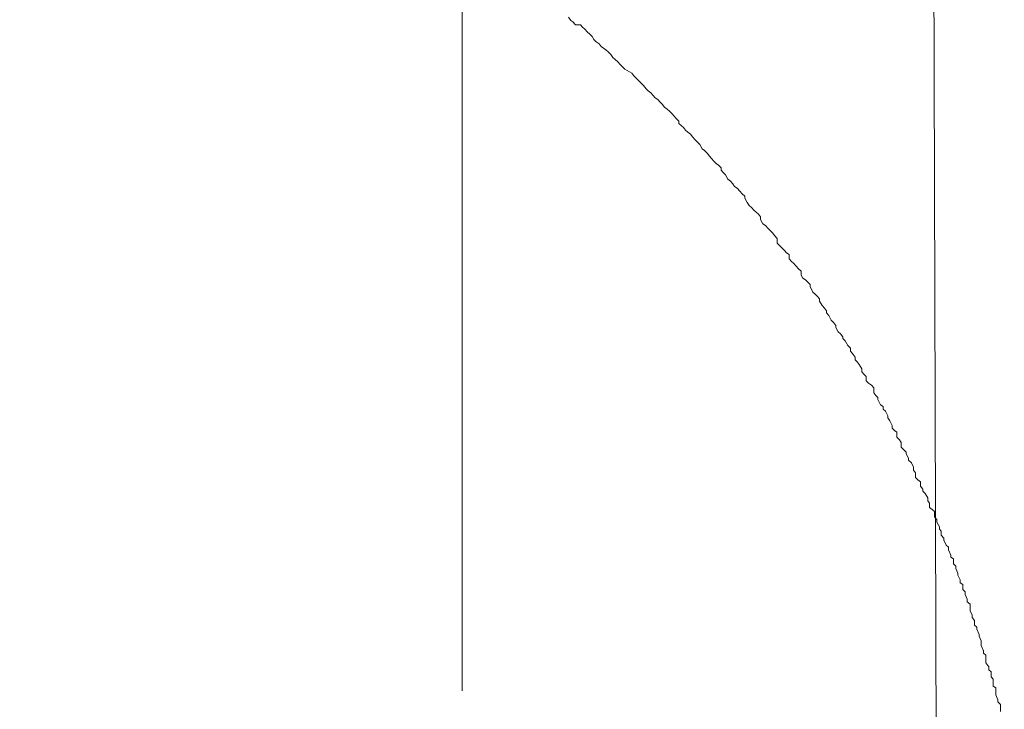
# Model space of a CAD drawing. Units: inches. Extents: x -779 to 1130, y -608 to 308.
# Drawn here: x -277 to -262, y -99 to -88 of the extents above; entities that cross this region are included whole.
import ezdxf

# ---------------------------------------------------------------- set-up
doc = ezdxf.new("R2010")
doc.units = ezdxf.units.IN
doc.header["$MEASUREMENT"] = 0
doc.layers.add('图层 1', color=7, linetype='Continuous')

msp = doc.modelspace()

# ---------------------------------------------------------------- linework, layer by layer
at = {"layer": '图层 1', "color": 7, "lineweight": 9}
for points in [[(-270.129, -98.456), (-270.129, -86.549)], [(-263.036, -99.208), (-263.073, -87.538)], [(-268.538, -88.372), (-268.504, -88.422)], [(-268.504, -88.422), (-268.47, -88.44)], [(-268.47, -88.44), (-268.435, -88.484)], [(-268.435, -88.484), (-268.36, -88.484)], [(-268.36, -88.484), (-268.329, -88.522)], [(-268.329, -88.522), (-268.294, -88.553)], [(-268.294, -88.553), (-268.26, -88.591)], [(-268.26, -88.591), (-268.219, -88.628)], [(-268.219, -88.628), (-268.185, -88.66)], [(-268.185, -88.66), (-268.156, -88.704)], [(-268.156, -88.704), (-268.122, -88.741)], [(-268.122, -88.741), (-268.081, -88.772)], [(-268.081, -88.772), (-268.047, -88.81)], [(-268.047, -88.81), (-268.012, -88.835)], [(-268.012, -88.835), (-267.981, -88.86)], [(-267.981, -88.86), (-267.943, -88.891)], [(-267.943, -88.891), (-267.906, -88.929)], [(-267.906, -88.929), (-267.874, -88.973)], [(-267.874, -88.973), (-267.837, -89.004)], [(-267.837, -89.004), (-267.799, -89.042)], [(-267.799, -89.042), (-267.765, -89.079)], [(-267.765, -89.079), (-267.734, -89.111)], [(-267.734, -89.111), (-267.696, -89.148)], [(-267.696, -89.148), (-267.624, -89.192)], [(-267.624, -89.192), (-267.589, -89.211)], [(-267.589, -89.211), (-267.561, -89.248)], [(-267.561, -89.248), (-267.524, -89.286)], [(-267.524, -89.286), (-267.483, -89.324)], [(-267.483, -89.324), (-267.449, -89.361)], [(-267.449, -89.361), (-267.414, -89.393)], [(-267.414, -89.393), (-267.373, -89.443)], [(-267.373, -89.443), (-267.348, -89.474)], [(-267.348, -89.474), (-267.308, -89.505)], [(-267.308, -89.505), (-267.273, -89.543)], [(-267.273, -89.543), (-267.239, -89.58)], [(-267.239, -89.58), (-267.201, -89.606)], [(-267.201, -89.606), (-267.173, -89.637)], [(-267.173, -89.637), (-267.138, -89.674)], [(-267.138, -89.674), (-267.101, -89.718)], [(-267.101, -89.718), (-267.063, -89.75)], [(-267.063, -89.75), (-267.026, -89.781)], [(-267.026, -89.781), (-266.988, -89.819)], [(-266.988, -89.819), (-266.96, -89.85)], [(-266.96, -89.85), (-266.926, -89.887)], [(-266.926, -89.887), (-266.888, -89.931)], [(-266.888, -89.931), (-266.888, -89.963)], [(-266.888, -89.963), (-266.85, -89.994)], [(-266.85, -89.994), (-266.816, -90.025)], [(-266.816, -90.025), (-266.785, -90.063)], [(-266.785, -90.063), (-266.75, -90.094)], [(-266.75, -90.094), (-266.713, -90.125)], [(-266.713, -90.125), (-266.678, -90.169)], [(-266.678, -90.169), (-266.641, -90.207)], [(-266.641, -90.207), (-266.615, -90.238)], [(-266.615, -90.238), (-266.575, -90.276)], [(-266.575, -90.276), (-266.54, -90.345)], [(-266.54, -90.345), (-266.503, -90.37)], [(-266.503, -90.37), (-266.462, -90.407)], [(-266.462, -90.407), (-266.428, -90.451)], [(-266.428, -90.451), (-266.396, -90.489)], [(-266.396, -90.489), (-266.362, -90.526)], [(-266.362, -90.526), (-266.327, -90.564)], [(-266.327, -90.564), (-266.293, -90.589)], [(-266.293, -90.589), (-266.255, -90.627)], [(-266.255, -90.627), (-266.255, -90.664)], [(-266.255, -90.664), (-266.224, -90.695)], [(-266.224, -90.695), (-266.19, -90.733)], [(-266.19, -90.733), (-266.152, -90.796)], [(-266.152, -90.796), (-266.114, -90.827)], [(-266.114, -90.827), (-266.08, -90.865)], [(-266.08, -90.865), (-266.052, -90.908)], [(-266.052, -90.908), (-266.014, -90.933)], [(-266.014, -90.933), (-265.973, -90.977)], [(-265.973, -90.977), (-265.939, -91.015)], [(-265.939, -91.015), (-265.901, -91.052)], [(-265.901, -91.052), (-265.901, -91.084)], [(-265.901, -91.084), (-265.867, -91.146)], [(-265.867, -91.146), (-265.836, -91.19)], [(-265.836, -91.19), (-265.801, -91.222)], [(-265.801, -91.222), (-265.767, -91.259)], [(-265.767, -91.259), (-265.729, -91.29)], [(-265.729, -91.29), (-265.695, -91.322)], [(-265.695, -91.322), (-265.663, -91.359)], [(-265.663, -91.359), (-265.663, -91.403)], [(-265.663, -91.403), (-265.629, -91.466)], [(-265.629, -91.466), (-265.588, -91.491)], [(-265.588, -91.491), (-265.554, -91.529)], [(-265.554, -91.529), (-265.519, -91.566)], [(-265.519, -91.566), (-265.479, -91.604)], [(-265.479, -91.604), (-265.457, -91.641)], [(-265.457, -91.641), (-265.416, -91.685)], [(-265.416, -91.685), (-265.416, -91.754)], [(-265.416, -91.754), (-265.382, -91.792)], [(-265.382, -91.792), (-265.344, -91.823)], [(-265.344, -91.823), (-265.306, -91.867)], [(-265.306, -91.867), (-265.275, -91.898)], [(-265.275, -91.898), (-265.237, -91.923)], [(-265.237, -91.923), (-265.237, -91.992)], [(-265.237, -91.992), (-265.203, -92.03)], [(-265.203, -92.03), (-265.165, -92.061)], [(-265.165, -92.061), (-265.131, -92.099)], [(-265.131, -92.099), (-265.096, -92.142)], [(-265.096, -92.142), (-265.059, -92.174)], [(-265.059, -92.174), (-265.059, -92.236)], [(-265.059, -92.236), (-265.034, -92.28)], [(-265.034, -92.28), (-264.993, -92.305)], [(-264.993, -92.305), (-264.959, -92.337)], [(-264.959, -92.337), (-264.924, -92.374)], [(-264.924, -92.374), (-264.924, -92.405)], [(-264.924, -92.405), (-264.88, -92.487)], [(-264.88, -92.487), (-264.852, -92.512)], [(-264.852, -92.512), (-264.818, -92.55)], [(-264.818, -92.55), (-264.783, -92.587)], [(-264.783, -92.587), (-264.783, -92.625)], [(-264.783, -92.625), (-264.743, -92.687)], [(-264.743, -92.687), (-264.708, -92.731)], [(-264.708, -92.731), (-264.677, -92.769)], [(-264.677, -92.769), (-264.677, -92.8)], [(-264.677, -92.8), (-264.642, -92.838)], [(-264.642, -92.838), (-264.608, -92.907)], [(-264.608, -92.907), (-264.57, -92.95)], [(-264.57, -92.95), (-264.539, -92.988)], [(-264.539, -92.988), (-264.539, -93.019)], [(-264.539, -93.019), (-264.501, -93.082)], [(-264.501, -93.082), (-264.47, -93.113)], [(-264.47, -93.113), (-264.433, -93.157)], [(-264.433, -93.157), (-264.433, -93.182)], [(-264.433, -93.182), (-264.398, -93.22)], [(-264.398, -93.22), (-264.357, -93.289)], [(-264.357, -93.289), (-264.32, -93.326)], [(-264.32, -93.326), (-264.32, -93.37)], [(-264.32, -93.37), (-264.292, -93.401)], [(-264.292, -93.401), (-264.251, -93.464)], [(-264.251, -93.464), (-264.251, -93.502)], [(-264.251, -93.502), (-264.22, -93.533)], [(-264.22, -93.533), (-264.188, -93.571)], [(-264.188, -93.571), (-264.148, -93.639)], [(-264.148, -93.639), (-264.148, -93.683)], [(-264.148, -93.683), (-264.116, -93.721)], [(-264.116, -93.721), (-264.082, -93.752)], [(-264.082, -93.752), (-264.082, -93.815)], [(-264.082, -93.815), (-264.047, -93.852)], [(-264.047, -93.852), (-264.007, -93.884)], [(-264.007, -93.884), (-263.972, -93.921)], [(-263.972, -93.921), (-263.972, -93.996)], [(-263.972, -93.996), (-263.941, -94.034)], [(-263.941, -94.034), (-263.91, -94.065)], [(-263.91, -94.065), (-263.91, -94.097)], [(-263.91, -94.097), (-263.872, -94.178)], [(-263.872, -94.178), (-263.831, -94.203)], [(-263.831, -94.203), (-263.831, -94.241)], [(-263.831, -94.241), (-263.797, -94.272)], [(-263.797, -94.272), (-263.762, -94.341)], [(-263.762, -94.341), (-263.762, -94.372)], [(-263.762, -94.372), (-263.731, -94.416)], [(-263.731, -94.416), (-263.697, -94.485)], [(-263.697, -94.485), (-263.697, -94.523)], [(-263.697, -94.523), (-263.659, -94.56)], [(-263.659, -94.56), (-263.625, -94.585)], [(-263.625, -94.585), (-263.625, -94.66)], [(-263.625, -94.66), (-263.587, -94.698)], [(-263.587, -94.698), (-263.559, -94.742)], [(-263.559, -94.742), (-263.559, -94.811)], [(-263.559, -94.811), (-263.518, -94.855)], [(-263.518, -94.855), (-263.484, -94.886)], [(-263.484, -94.886), (-263.484, -94.911)], [(-263.484, -94.911), (-263.449, -94.974)], [(-263.449, -94.974), (-263.449, -95.005)], [(-263.449, -95.005), (-263.408, -95.043)], [(-263.408, -95.043), (-263.374, -95.111)], [(-263.374, -95.111), (-263.374, -95.155)], [(-263.374, -95.155), (-263.346, -95.193)], [(-263.346, -95.193), (-263.346, -95.262)], [(-263.346, -95.262), (-263.311, -95.299)], [(-263.311, -95.299), (-263.271, -95.331)], [(-263.271, -95.331), (-263.271, -95.393)], [(-263.271, -95.393), (-263.236, -95.437)], [(-263.236, -95.437), (-263.236, -95.468)], [(-263.236, -95.468), (-263.202, -95.506)], [(-263.202, -95.506), (-263.161, -95.569)], [(-263.161, -95.569), (-263.161, -95.613)], [(-263.161, -95.613), (-263.136, -95.65)], [(-263.136, -95.65), (-263.136, -95.713)], [(-263.136, -95.713), (-263.095, -95.744)], [(-263.095, -95.744), (-263.061, -95.775)], [(-263.061, -95.775), (-263.061, -95.851)], [(-263.061, -95.851), (-263.029, -95.894)], [(-263.029, -95.894), (-263.029, -95.932)], [(-263.029, -95.932), (-262.989, -96.001)], [(-262.989, -96.001), (-262.989, -96.038)], [(-262.989, -96.038), (-262.961, -96.07)], [(-262.961, -96.07), (-262.961, -96.126)], [(-262.961, -96.126), (-262.923, -96.17)], [(-262.923, -96.17), (-262.923, -96.201)], [(-262.923, -96.201), (-262.889, -96.276)], [(-262.889, -96.276), (-262.854, -96.308)], [(-262.854, -96.308), (-262.854, -96.345)], [(-262.854, -96.345), (-262.816, -96.427)], [(-262.816, -96.427), (-262.816, -96.458)], [(-262.816, -96.458), (-262.776, -96.483)], [(-262.776, -96.483), (-262.776, -96.558)], [(-262.776, -96.558), (-262.744, -96.59)], [(-262.744, -96.59), (-262.744, -96.627)], [(-262.744, -96.627), (-262.713, -96.696)], [(-262.713, -96.696), (-262.713, -96.727)], [(-262.713, -96.727), (-262.676, -96.796)], [(-262.676, -96.796), (-262.676, -96.84)], [(-262.676, -96.84), (-262.638, -96.865)], [(-262.638, -96.865), (-262.638, -96.94)], [(-262.638, -96.94), (-262.604, -96.978)], [(-262.604, -96.978), (-262.604, -97.016)], [(-262.604, -97.016), (-262.572, -97.085)], [(-262.572, -97.085), (-262.572, -97.128)], [(-262.572, -97.128), (-262.531, -97.16)], [(-262.531, -97.16), (-262.531, -97.235)], [(-262.531, -97.235), (-262.531, -97.26)], [(-262.531, -97.26), (-262.497, -97.323)], [(-262.497, -97.323), (-262.497, -97.36)], [(-262.497, -97.36), (-262.466, -97.404)], [(-262.466, -97.404), (-262.466, -97.473)], [(-262.466, -97.473), (-262.428, -97.504)], [(-262.428, -97.504), (-262.428, -97.536)], [(-262.428, -97.536), (-262.394, -97.617)], [(-262.394, -97.617), (-262.394, -97.642)], [(-262.394, -97.642), (-262.362, -97.711)], [(-262.362, -97.711), (-262.362, -97.748)], [(-262.362, -97.748), (-262.362, -97.78)], [(-262.362, -97.78), (-262.328, -97.861)], [(-262.328, -97.861), (-262.328, -97.893)], [(-262.328, -97.893), (-262.293, -97.924)], [(-262.293, -97.924), (-262.293, -97.999)], [(-262.293, -97.999), (-262.293, -98.037)], [(-262.293, -98.037), (-262.25, -98.099)], [(-262.25, -98.099), (-262.25, -98.143)], [(-262.25, -98.143), (-262.215, -98.174)], [(-262.215, -98.174), (-262.215, -98.25)], [(-262.215, -98.25), (-262.184, -98.281)], [(-262.184, -98.281), (-262.184, -98.356)], [(-262.184, -98.356), (-262.184, -98.387)], [(-262.184, -98.387), (-262.146, -98.412)], [(-262.146, -98.412), (-262.146, -98.488)], [(-262.146, -98.488), (-262.146, -98.519)], [(-262.146, -98.519), (-262.115, -98.594)], [(-262.115, -98.594), (-262.115, -98.625)], [(-262.115, -98.625), (-262.077, -98.663)], [(-262.077, -98.663), (-262.077, -98.732)], [(-262.077, -98.732), (-262.077, -98.769)]]:
    msp.add_lwpolyline(points, dxfattribs=at)
for points in [[(-177.109, -273.686), (-177.109, -273.686), (-177.109, -301.529), (-177.109, -301.529), (-177.109, -318.773), (-167.763, -317.921), (-146.285, -317.921), (-124.806, -317.921), (-124.333, -302.719), (-124.333, -302.719), (-124.333, -302.719), (-124.333, -49.987), (-124.333, -41.738), (-124.333, -33.488), (-132.517, -33.557), (-132.517, -33.557), (-132.517, -33.557), (-403.931, -33.557), (-409.017, -33.557), (-409.017, -33.557), (-413.94, -33.382), (-413.94, -27.719), (-413.94, -22.069), (-413.94, 32.576), (-413.94, 32.576), (-413.94, 32.576), (-414.341, 37.381), (-419.145, 37.381), (-423.95, 37.381), (-439.215, 37.381), (-439.215, 37.381)], [(-172.01, -272.809), (-172.01, -272.809), (-172.01, -300.902), (-172.01, -304.986), (-172.01, -309.058), (-170.181, -313.311), (-149.921, -313.311), (-129.661, -313.311), (-129.927, -302.105), (-129.927, -302.105), (-129.927, -302.105), (-129.927, -47.826), (-129.927, -44.299), (-129.927, -40.773), (-134.54, -39.689), (-134.54, -39.689), (-134.54, -39.689), (-400.529, -39.689), (-410.338, -39.689), (-410.338, -39.689), (-421.15, -40.485), (-421.15, -29.078), (-421.15, -17.666), (-421.15, 26.77), (-421.15, 26.77), (-421.15, 26.77), (-421.748, 31.574), (-425.951, 31.574), (-430.154, 31.574), (-439.215, 31.574), (-439.215, 31.574)]]:
    msp.add_open_spline(points, degree=3, knots=[0, 0, 0, 0, 1, 1, 1, 2, 2, 2, 3, 3, 3, 4, 4, 4, 5, 5, 5, 6, 6, 6, 7, 7, 7, 8, 8, 8, 9, 9, 9, 10, 10, 10, 10], dxfattribs=at)

doc.saveas('drawing.dxf')
